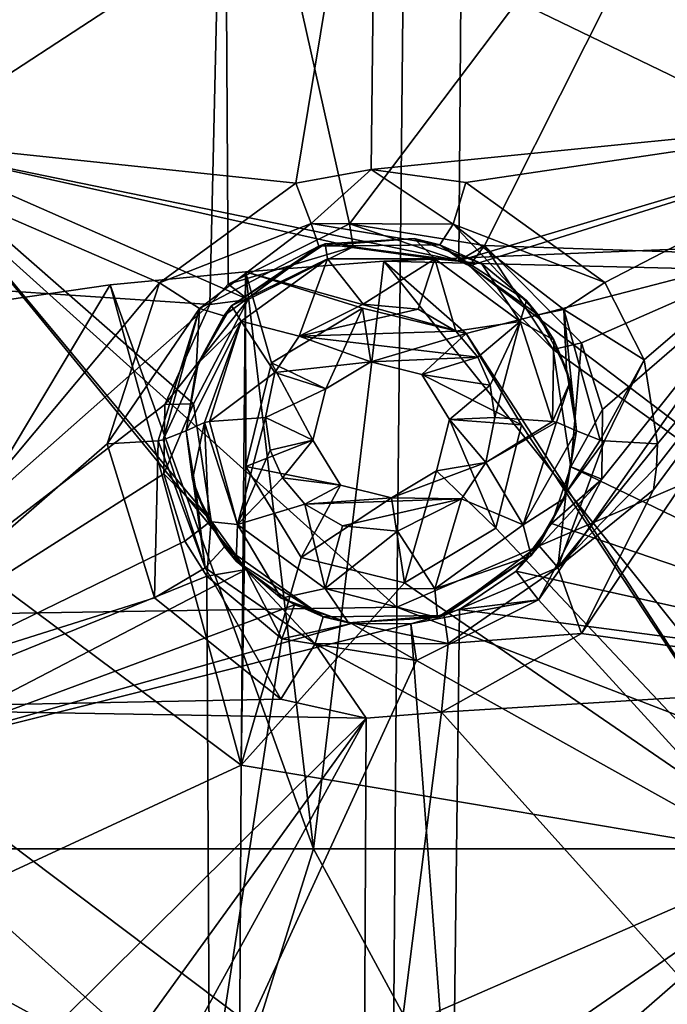
# Model space of a CAD drawing. Units: millimetres. Extents: x -65 to 65, y -194 to 65.
# Drawn here: x -10 to -4, y 37 to 46 of the extents above; entities that cross this region are included whole.
import ezdxf

# ---------------------------------------------------------------- set-up
doc = ezdxf.new("R2010")
doc.units = ezdxf.units.MM
doc.header["$LTSCALE"] = 33.374815
for name, color, linetype in [('1020', 7, 'CONTINUOUS'), ('1021', 7, 'CONTINUOUS'), ('1150', 7, 'CONTINUOUS'), ('1217', 7, 'CONTINUOUS'), ('1242', 7, 'CONTINUOUS'), ('1292', 7, 'CONTINUOUS'), ('18', 7, 'CONTINUOUS'), ('323', 7, 'CONTINUOUS'), ('324', 7, 'CONTINUOUS'), ('378', 7, 'CONTINUOUS'), ('380', 7, 'CONTINUOUS'), ('504', 7, 'CONTINUOUS'), ('505', 7, 'CONTINUOUS'), ('916', 7, 'CONTINUOUS'), ('917', 7, 'CONTINUOUS'), ('94', 7, 'CONTINUOUS'), ('948', 7, 'CONTINUOUS')]:
    doc.layers.add(name, color=color, linetype=linetype)

msp = doc.modelspace()

# ---------------------------------------------------------------- linework, layer by layer
at = {"layer": '1020', "linetype": 'Continuous'}
for points in [[(-6.9386, 43.7591, 9.5056), (-7.7521, 43.2215, 9.5524), (-6.9166, 43.6312, 9.9107), (-6.9386, 43.7591, 9.5056)], [(-6.1661, 43.8069, 9.5064), (-6.9386, 43.7591, 9.5056), (-5.9867, 43.6287, 9.9224), (-6.1661, 43.8069, 9.5064)], [(-5.9867, 43.6287, 9.9224), (-6.9386, 43.7591, 9.5056), (-6.9166, 43.6312, 9.9107), (-5.9867, 43.6287, 9.9224)], [(-5.5806, 43.5906, 9.5318), (-6.1661, 43.8069, 9.5064), (-5.9867, 43.6287, 9.9224), (-5.5806, 43.5906, 9.5318)], [(-6.9166, 43.6312, 9.9107), (-7.7521, 43.2215, 9.5524), (-7.6665, 43.0874, 9.9926), (-6.9166, 43.6312, 9.9107)], [(-7.1635, 42.9567, 10.2322), (-6.9166, 43.6312, 9.9107), (-7.6665, 43.0874, 9.9926), (-7.1635, 42.9567, 10.2322)], [(-7.1635, 42.9567, 10.2322), (-6.6076, 43.2372, 10.1921), (-6.9166, 43.6312, 9.9107), (-7.1635, 42.9567, 10.2322)], [(-6.6076, 43.2372, 10.1921), (-5.9867, 43.6287, 9.9224), (-6.9166, 43.6312, 9.9107), (-6.6076, 43.2372, 10.1921)], [(-6.6076, 43.2372, 10.1921), (-6.1296, 43.1923, 10.2054), (-5.9867, 43.6287, 9.9224), (-6.6076, 43.2372, 10.1921)], [(-6.1296, 43.1923, 10.2054), (-5.8032, 43.0021, 10.2412), (-5.9867, 43.6287, 9.9224), (-6.1296, 43.1923, 10.2054)], [(-5.2435, 43.0847, 10.0227), (-5.5806, 43.5906, 9.5318), (-5.9867, 43.6287, 9.9224), (-5.2435, 43.0847, 10.0227)], [(-5.8032, 43.0021, 10.2412), (-5.2435, 43.0847, 10.0227), (-5.9867, 43.6287, 9.9224), (-5.8032, 43.0021, 10.2412)], [(-5.1904, 43.2692, 9.5661), (-5.5806, 43.5906, 9.5318), (-5.2435, 43.0847, 10.0227), (-5.1904, 43.2692, 9.5661)], [(-7.7521, 43.2215, 9.5524), (-8.0399, 42.7243, 9.5987), (-7.6665, 43.0874, 9.9926), (-7.7521, 43.2215, 9.5524)], [(-4.9514, 42.9263, 9.6014), (-5.1904, 43.2692, 9.5661), (-5.2435, 43.0847, 10.0227), (-4.9514, 42.9263, 9.6014)], [(-8.0399, 42.7243, 9.5987), (-8.1451, 42.1364, 9.655), (-7.6665, 43.0874, 9.9926), (-8.0399, 42.7243, 9.5987)], [(-7.6665, 43.0874, 9.9926), (-8.1451, 42.1364, 9.655), (-7.9848, 42.209, 10.0949), (-7.6665, 43.0874, 9.9926)], [(-7.9438, 42.2163, 10.1397), (-7.6665, 43.0874, 9.9926), (-7.9848, 42.209, 10.0949), (-7.9438, 42.2163, 10.1397)], [(-7.3758, 42.642, 10.2818), (-7.6665, 43.0874, 9.9926), (-7.9438, 42.2163, 10.1397), (-7.3758, 42.642, 10.2818)], [(-7.3758, 42.642, 10.2818), (-7.1635, 42.9567, 10.2322), (-7.6665, 43.0874, 9.9926), (-7.3758, 42.642, 10.2818)], [(-5.8032, 43.0021, 10.2412), (-5.6107, 42.7743, 10.2816), (-5.2435, 43.0847, 10.0227), (-5.8032, 43.0021, 10.2412)], [(-5.6107, 42.7743, 10.2816), (-5.5034, 42.5333, 10.323), (-5.2435, 43.0847, 10.0227), (-5.6107, 42.7743, 10.2816)], [(-5.5034, 42.5333, 10.323), (-5.4627, 42.2507, 10.3704), (-5.2435, 43.0847, 10.0227), (-5.5034, 42.5333, 10.323)], [(-5.4627, 42.2507, 10.3704), (-4.9634, 42.2176, 10.1704), (-5.2435, 43.0847, 10.0227), (-5.4627, 42.2507, 10.3704)], [(-4.9634, 42.2176, 10.1704), (-4.9514, 42.9263, 9.6014), (-5.2435, 43.0847, 10.0227), (-4.9634, 42.2176, 10.1704)], [(-4.8102, 42.5615, 9.638), (-4.9514, 42.9263, 9.6014), (-4.9634, 42.2176, 10.1704), (-4.8102, 42.5615, 9.638)], [(-7.4558, 42.2503, 10.3456), (-7.3758, 42.642, 10.2818), (-7.9438, 42.2163, 10.1397), (-7.4558, 42.2503, 10.3456)], [(-4.9276, 42.2113, 10.1327), (-4.8102, 42.5615, 9.638), (-4.9634, 42.2176, 10.1704), (-4.9276, 42.2113, 10.1327)], [(-4.7561, 42.1364, 9.6798), (-4.8102, 42.5615, 9.638), (-4.9276, 42.2113, 10.1327), (-4.7561, 42.1364, 9.6798)]]:
    msp.add_3dface(points, dxfattribs=at)
at = {"layer": '1021', "linetype": 'Continuous'}
for points in [[(-8.1451, 42.1364, 9.655), (-8.0909, 41.7113, 9.6965), (-7.9848, 42.209, 10.0949), (-8.1451, 42.1364, 9.655)], [(-8.0909, 41.7113, 9.6965), (-7.9497, 41.3464, 9.7327), (-7.9848, 42.209, 10.0949), (-8.0909, 41.7113, 9.6965)], [(-7.9438, 42.2163, 10.1397), (-7.9848, 42.209, 10.0949), (-7.6981, 41.3214, 10.2441), (-7.9438, 42.2163, 10.1397)], [(-7.9848, 42.209, 10.0949), (-7.9497, 41.3464, 9.7327), (-7.6981, 41.3214, 10.2441), (-7.9848, 42.209, 10.0949)], [(-7.4558, 42.2503, 10.3456), (-7.9438, 42.2163, 10.1397), (-7.6981, 41.3214, 10.2441), (-7.4558, 42.2503, 10.3456)], [(-7.4151, 41.9677, 10.3927), (-7.4558, 42.2503, 10.3456), (-7.6981, 41.3214, 10.2441), (-7.4151, 41.9677, 10.3927)], [(-5.4627, 42.2507, 10.3704), (-5.5426, 41.859, 10.434), (-4.9634, 42.2176, 10.1704), (-5.4627, 42.2507, 10.3704)], [(-5.5426, 41.859, 10.434), (-4.9276, 42.2113, 10.1327), (-4.9634, 42.2176, 10.1704), (-5.5426, 41.859, 10.434)], [(-4.9276, 42.2113, 10.1327), (-5.5426, 41.859, 10.434), (-5.2176, 41.3189, 10.2759), (-4.9276, 42.2113, 10.1327)], [(-4.7561, 42.1364, 9.6798), (-4.9276, 42.2113, 10.1327), (-5.2176, 41.3189, 10.2759), (-4.7561, 42.1364, 9.6798)], [(-4.8613, 41.5486, 9.736), (-4.7561, 42.1364, 9.6798), (-5.2176, 41.3189, 10.2759), (-4.8613, 41.5486, 9.736)], [(-7.3078, 41.7267, 10.4336), (-7.4151, 41.9677, 10.3927), (-7.6981, 41.3214, 10.2441), (-7.3078, 41.7267, 10.4336)], [(-5.5426, 41.859, 10.434), (-5.7549, 41.5443, 10.483), (-5.2176, 41.3189, 10.2759), (-5.5426, 41.859, 10.434)], [(-7.1152, 41.4989, 10.4733), (-7.3078, 41.7267, 10.4336), (-7.6981, 41.3214, 10.2441), (-7.1152, 41.4989, 10.4733)], [(-5.7549, 41.5443, 10.483), (-6.3107, 41.2638, 10.5219), (-5.9853, 40.762, 10.3571), (-5.7549, 41.5443, 10.483)], [(-5.7549, 41.5443, 10.483), (-5.9853, 40.762, 10.3571), (-5.2176, 41.3189, 10.2759), (-5.7549, 41.5443, 10.483)], [(-5.149, 41.0514, 9.7818), (-4.8613, 41.5486, 9.736), (-5.2176, 41.3189, 10.2759), (-5.149, 41.0514, 9.7818)], [(-7.1152, 41.4989, 10.4733), (-7.6981, 41.3214, 10.2441), (-6.9372, 40.7646, 10.3446), (-7.1152, 41.4989, 10.4733)], [(-6.7887, 41.3088, 10.5085), (-7.1152, 41.4989, 10.4733), (-6.9372, 40.7646, 10.3446), (-6.7887, 41.3088, 10.5085)], [(-7.9497, 41.3464, 9.7327), (-7.7107, 41.0035, 9.7675), (-7.6981, 41.3214, 10.2441), (-7.9497, 41.3464, 9.7327)], [(-7.7107, 41.0035, 9.7675), (-7.3205, 40.6822, 9.8012), (-7.6981, 41.3214, 10.2441), (-7.7107, 41.0035, 9.7675)], [(-7.6981, 41.3214, 10.2441), (-7.3205, 40.6822, 9.8012), (-6.9372, 40.7646, 10.3446), (-7.6981, 41.3214, 10.2441)], [(-6.3107, 41.2638, 10.5219), (-6.7887, 41.3088, 10.5085), (-6.9372, 40.7646, 10.3446), (-6.3107, 41.2638, 10.5219)], [(-6.3107, 41.2638, 10.5219), (-6.9372, 40.7646, 10.3446), (-5.9853, 40.762, 10.3571), (-6.3107, 41.2638, 10.5219)], [(-5.9853, 40.762, 10.3571), (-5.149, 41.0514, 9.7818), (-5.2176, 41.3189, 10.2759), (-5.9853, 40.762, 10.3571)], [(-5.9626, 40.5137, 9.8274), (-5.149, 41.0514, 9.7818), (-5.9853, 40.762, 10.3571), (-5.9626, 40.5137, 9.8274)], [(-7.3205, 40.6822, 9.8012), (-6.7351, 40.4659, 9.8263), (-6.9372, 40.7646, 10.3446), (-7.3205, 40.6822, 9.8012)], [(-6.7351, 40.4659, 9.8263), (-5.9626, 40.5137, 9.8274), (-6.9372, 40.7646, 10.3446), (-6.7351, 40.4659, 9.8263)], [(-6.9372, 40.7646, 10.3446), (-5.9626, 40.5137, 9.8274), (-5.9853, 40.762, 10.3571), (-6.9372, 40.7646, 10.3446)]]:
    msp.add_3dface(points, dxfattribs=at)
at = {"layer": '1150', "linetype": 'Continuous'}
for points in [[(-6.5397, 44.4056, 8.0362), (-7.1919, 44.2874, 8.0488), (-7.0599, 43.9373, 8.2415), (-6.5397, 44.4056, 8.0362)], [(-5.8259, 43.9322, 8.2601), (-6.5397, 44.4056, 8.0362), (-7.0599, 43.9373, 8.2415), (-5.8259, 43.9322, 8.2601)], [(-5.7157, 44.2946, 8.065), (-6.5397, 44.4056, 8.0362), (-5.8259, 43.9322, 8.2601), (-5.7157, 44.2946, 8.065)], [(-7.1919, 44.2874, 8.0488), (-8.3778, 43.4213, 8.1818), (-7.0599, 43.9373, 8.2415), (-7.1919, 44.2874, 8.0488)], [(-4.5097, 43.4255, 8.2284), (-5.7157, 44.2946, 8.065), (-5.8259, 43.9322, 8.2601), (-4.5097, 43.4255, 8.2284)], [(-7.0599, 43.9373, 8.2415), (-8.3778, 43.4213, 8.1818), (-8.0295, 43.1971, 8.3795), (-7.0599, 43.9373, 8.2415)], [(-6.9937, 43.7415, 8.7386), (-7.0599, 43.9373, 8.2415), (-8.0295, 43.1971, 8.3795), (-6.9937, 43.7415, 8.7386)], [(-6.9937, 43.7415, 8.7386), (-5.9431, 43.7531, 8.7534), (-7.0599, 43.9373, 8.2415), (-6.9937, 43.7415, 8.7386)], [(-5.9431, 43.7531, 8.7534), (-5.8259, 43.9322, 8.2601), (-7.0599, 43.9373, 8.2415), (-5.9431, 43.7531, 8.7534)], [(-5.9431, 43.7531, 8.7534), (-5.0876, 43.1432, 8.9155), (-5.8259, 43.9322, 8.2601), (-5.9431, 43.7531, 8.7534)], [(-4.8661, 43.1893, 8.4284), (-4.5097, 43.4255, 8.2284), (-5.8259, 43.9322, 8.2601), (-4.8661, 43.1893, 8.4284)], [(-5.0876, 43.1432, 8.9155), (-4.8661, 43.1893, 8.4284), (-5.8259, 43.9322, 8.2601), (-5.0876, 43.1432, 8.9155)], [(-7.8192, 43.1355, 8.8702), (-6.9937, 43.7415, 8.7386), (-8.0295, 43.1971, 8.3795), (-7.8192, 43.1355, 8.8702)], [(-8.3778, 43.4213, 8.1818), (-8.8312, 42.0222, 8.4098), (-8.0295, 43.1971, 8.3795), (-8.3778, 43.4213, 8.1818)], [(-4.1667, 42.7519, 8.3467), (-4.5097, 43.4255, 8.2284), (-4.8661, 43.1893, 8.4284), (-4.1667, 42.7519, 8.3467)], [(-8.0295, 43.1971, 8.3795), (-8.8312, 42.0222, 8.4098), (-8.3896, 42.0497, 8.5759), (-8.0295, 43.1971, 8.3795)], [(-8.3452, 42.0564, 8.6168), (-8.0295, 43.1971, 8.3795), (-8.3896, 42.0497, 8.5759), (-8.3452, 42.0564, 8.6168)], [(-8.058, 42.6728, 8.9758), (-8.0295, 43.1971, 8.3795), (-8.3452, 42.0564, 8.6168), (-8.058, 42.6728, 8.9758)], [(-8.058, 42.6728, 8.9758), (-7.8192, 43.1355, 8.8702), (-8.0295, 43.1971, 8.3795), (-8.058, 42.6728, 8.9758)], [(-5.0876, 43.1432, 8.9155), (-4.8418, 42.6685, 9.0335), (-4.8661, 43.1893, 8.4284), (-5.0876, 43.1432, 8.9155)], [(-4.5495, 42.0548, 8.6713), (-4.1667, 42.7519, 8.3467), (-4.8661, 43.1893, 8.4284), (-4.5495, 42.0548, 8.6713)], [(-4.8418, 42.6685, 9.0335), (-4.7561, 42.1364, 9.1611), (-4.8661, 43.1893, 8.4284), (-4.8418, 42.6685, 9.0335)], [(-4.7561, 42.1364, 9.1611), (-4.5495, 42.0548, 8.6713), (-4.8661, 43.1893, 8.4284), (-4.7561, 42.1364, 9.1611)], [(-4.5116, 42.049, 8.6368), (-4.1667, 42.7519, 8.3467), (-4.5495, 42.0548, 8.6713), (-4.5116, 42.049, 8.6368)], [(-4.0518, 42.0213, 8.4706), (-4.1667, 42.7519, 8.3467), (-4.5116, 42.049, 8.6368), (-4.0518, 42.0213, 8.4706)], [(-8.1451, 42.1364, 9.1003), (-8.058, 42.6728, 8.9758), (-8.3452, 42.0564, 8.6168), (-8.1451, 42.1364, 9.1003)]]:
    msp.add_3dface(points, dxfattribs=at)
at = {"layer": '1217', "linetype": 'Continuous'}
for points in [[(-8.1451, 42.1364, 9.1003), (-8.3452, 42.0564, 8.6168), (-7.9809, 40.9434, 8.8094), (-8.1451, 42.1364, 9.1003)], [(-8.0591, 41.6036, 9.2259), (-8.1451, 42.1364, 9.1003), (-7.9809, 40.9434, 8.8094), (-8.0591, 41.6036, 9.2259)], [(-4.7561, 42.1364, 9.1611), (-4.8431, 41.6003, 9.2851), (-4.5495, 42.0548, 8.6713), (-4.7561, 42.1364, 9.1611)], [(-8.8312, 42.0222, 8.4098), (-8.4203, 40.6844, 8.6347), (-8.3896, 42.0497, 8.5759), (-8.8312, 42.0222, 8.4098)], [(-8.3896, 42.0497, 8.5759), (-8.4203, 40.6844, 8.6347), (-7.9809, 40.9434, 8.8094), (-8.3896, 42.0497, 8.5759)], [(-8.3452, 42.0564, 8.6168), (-8.3896, 42.0497, 8.5759), (-7.9809, 40.9434, 8.8094), (-8.3452, 42.0564, 8.6168)], [(-4.0518, 42.0213, 8.4706), (-4.5116, 42.049, 8.6368), (-4.9167, 40.9485, 8.859), (-4.0518, 42.0213, 8.4706)], [(-4.5116, 42.049, 8.6368), (-4.8431, 41.6003, 9.2851), (-4.9167, 40.9485, 8.859), (-4.5116, 42.049, 8.6368)], [(-4.06, 41.8229, 8.5035), (-4.0518, 42.0213, 8.4706), (-4.9167, 40.9485, 8.859), (-4.06, 41.8229, 8.5035)], [(-4.8431, 41.6003, 9.2851), (-4.5116, 42.049, 8.6368), (-4.5495, 42.0548, 8.6713), (-4.8431, 41.6003, 9.2851)], [(-4.0851, 41.624, 8.5362), (-4.06, 41.8229, 8.5035), (-4.9167, 40.9485, 8.859), (-4.0851, 41.624, 8.5362)], [(-7.8125, 41.1282, 9.3401), (-8.0591, 41.6036, 9.2259), (-7.9809, 40.9434, 8.8094), (-7.8125, 41.1282, 9.3401)], [(-4.8431, 41.6003, 9.2851), (-5.0812, 41.1383, 9.3878), (-4.9167, 40.9485, 8.859), (-4.8431, 41.6003, 9.2851)], [(-4.7118, 40.3753, 8.7332), (-4.0851, 41.624, 8.5362), (-4.9167, 40.9485, 8.859), (-4.7118, 40.3753, 8.7332)], [(-7.8125, 41.1282, 9.3401), (-7.9809, 40.9434, 8.8094), (-7.0242, 40.2839, 8.963), (-7.8125, 41.1282, 9.3401)], [(-6.956, 40.519, 9.4956), (-7.8125, 41.1282, 9.3401), (-7.0242, 40.2839, 8.963), (-6.956, 40.519, 9.4956)], [(-5.0812, 41.1383, 9.3878), (-5.9056, 40.5319, 9.512), (-4.9167, 40.9485, 8.859), (-5.0812, 41.1383, 9.3878)], [(-8.4203, 40.6844, 8.6347), (-7.3225, 39.8036, 8.7921), (-7.9809, 40.9434, 8.8094), (-8.4203, 40.6844, 8.6347)], [(-7.9809, 40.9434, 8.8094), (-7.3225, 39.8036, 8.7921), (-7.0242, 40.2839, 8.963), (-7.9809, 40.9434, 8.8094)], [(-5.9056, 40.5319, 9.512), (-5.8681, 40.2869, 8.982), (-4.9167, 40.9485, 8.859), (-5.9056, 40.5319, 9.512)], [(-5.8681, 40.2869, 8.982), (-4.7118, 40.3753, 8.7332), (-4.9167, 40.9485, 8.859), (-5.8681, 40.2869, 8.982)], [(-6.956, 40.519, 9.4956), (-7.0242, 40.2839, 8.963), (-5.8681, 40.2869, 8.982), (-6.956, 40.519, 9.4956)], [(-5.9056, 40.5319, 9.512), (-6.956, 40.519, 9.4956), (-5.8681, 40.2869, 8.982), (-5.9056, 40.5319, 9.512)], [(-5.9286, 39.691, 8.8284), (-4.7118, 40.3753, 8.7332), (-5.8681, 40.2869, 8.982), (-5.9286, 39.691, 8.8284)], [(-7.3225, 39.8036, 8.7921), (-6.5817, 39.6395, 8.8283), (-7.0242, 40.2839, 8.963), (-7.3225, 39.8036, 8.7921)], [(-7.0242, 40.2839, 8.963), (-5.9286, 39.691, 8.8284), (-5.8681, 40.2869, 8.982), (-7.0242, 40.2839, 8.963)], [(-6.5817, 39.6395, 8.8283), (-5.9286, 39.691, 8.8284), (-7.0242, 40.2839, 8.963), (-6.5817, 39.6395, 8.8283)]]:
    msp.add_3dface(points, dxfattribs=at)
at = {"layer": '1242', "linetype": 'Continuous'}
for points in [[(-2.692, 43.762, 3.1), (-5.7136, 42.9824, 3.2195), (-6.4274, 43.6097, 3.1), (-2.692, 43.762, 3.1)], [(-2.7372, 38.4009, 3.9912), (-5.7136, 42.9824, 3.2195), (-2.692, 43.762, 3.1), (-2.7372, 38.4009, 3.9912)], [(-5.7136, 42.9824, 3.2195), (-7.6304, 43.518, 3.1), (-6.4274, 43.6097, 3.1), (-5.7136, 42.9824, 3.2195)], [(-7.6304, 43.518, 3.1), (-7.6665, 39.2295, 3.815), (-8.806, 43.4034, 3.1), (-7.6304, 43.518, 3.1)], [(-7.6273, 41.8267, 3.3941), (-7.6665, 39.2295, 3.815), (-7.6304, 43.518, 3.1), (-7.6273, 41.8267, 3.3941)], [(-6.6136, 43.201, 3.1707), (-7.4033, 42.7251, 3.2434), (-7.6304, 43.518, 3.1), (-6.6136, 43.201, 3.1707)], [(-5.7136, 42.9824, 3.2195), (-6.6136, 43.201, 3.1707), (-7.6304, 43.518, 3.1), (-5.7136, 42.9824, 3.2195)], [(-7.4033, 42.7251, 3.2434), (-7.6273, 41.8267, 3.3941), (-7.6304, 43.518, 3.1), (-7.4033, 42.7251, 3.2434)], [(-7.6665, 39.2295, 3.815), (-12.5385, 42.8627, 3.1), (-8.806, 43.4034, 3.1), (-7.6665, 39.2295, 3.815)], [(-5.2315, 42.1885, 3.3622), (-5.7136, 42.9824, 3.2195), (-2.7372, 38.4009, 3.9912), (-5.2315, 42.1885, 3.3622)], [(-12.6083, 36.9398, 4.0234), (-12.5385, 42.8627, 3.1), (-7.6665, 39.2295, 3.815), (-12.6083, 36.9398, 4.0234)], [(-5.4561, 41.2892, 3.5124), (-5.2315, 42.1885, 3.3622), (-2.7372, 38.4009, 3.9912), (-5.4561, 41.2892, 3.5124)], [(-7.6273, 41.8267, 3.3941), (-7.146, 41.0332, 3.5342), (-7.6665, 39.2295, 3.815), (-7.6273, 41.8267, 3.3941)], [(-6.2481, 40.8135, 3.5825), (-5.4561, 41.2892, 3.5124), (-2.7372, 38.4009, 3.9912), (-6.2481, 40.8135, 3.5825)], [(-7.146, 41.0332, 3.5342), (-6.2481, 40.8135, 3.5825), (-7.6665, 39.2295, 3.815), (-7.146, 41.0332, 3.5342)], [(-7.6665, 39.2295, 3.815), (-6.2481, 40.8135, 3.5825), (-2.7372, 38.4009, 3.9912), (-7.6665, 39.2295, 3.815)], [(-7.6919, 34.9809, 4.4297), (-12.6083, 36.9398, 4.0234), (-7.6665, 39.2295, 3.815), (-7.6919, 34.9809, 4.4297)], [(-7.6919, 34.9809, 4.4297), (-7.6665, 39.2295, 3.815), (-2.7372, 38.4009, 3.9912), (-7.6919, 34.9809, 4.4297)], [(-2.749, 33.0958, 4.7282), (-7.6919, 34.9809, 4.4297), (-2.7372, 38.4009, 3.9912), (-2.749, 33.0958, 4.7282)]]:
    msp.add_3dface(points, dxfattribs=at)
at = {"layer": '1292', "linetype": 'Continuous'}
for points in [[(-2.692, 43.762, 3.1), (-6.4274, 43.6097, 3.1), (-2.1437, 43.5064, 3.1), (-2.692, 43.762, 3.1)], [(-6.4274, 43.6097, 3.1), (-7.6304, 43.518, 3.1), (-7.0405, 38.5014, 3.1), (-6.4274, 43.6097, 3.1)], [(-2.3466, 38.5014, 3.1), (-6.4274, 43.6097, 3.1), (-7.0405, 38.5014, 3.1), (-2.3466, 38.5014, 3.1)], [(-2.1437, 43.5064, 3.1), (-6.4274, 43.6097, 3.1), (-2.3466, 38.5014, 3.1), (-2.1437, 43.5064, 3.1)], [(-7.6304, 43.518, 3.1), (-8.806, 43.4034, 3.1), (-7.0405, 38.5014, 3.1), (-7.6304, 43.518, 3.1)], [(-8.806, 43.4034, 3.1), (-12.5385, 42.8627, 3.1), (-11.7345, 38.5014, 3.1), (-8.806, 43.4034, 3.1)], [(-7.0405, 38.5014, 3.1), (-8.806, 43.4034, 3.1), (-11.7345, 38.5014, 3.1), (-7.0405, 38.5014, 3.1)], [(-11.7345, 38.5014, 3.1), (-12.8672, 33.6012, 3.1), (-8.6066, 33.4964, 3.1), (-11.7345, 38.5014, 3.1)], [(-7.0405, 38.5014, 3.1), (-11.7345, 38.5014, 3.1), (-8.6066, 33.4964, 3.1), (-7.0405, 38.5014, 3.1)], [(-4.3252, 33.4964, 3.1), (-7.0405, 38.5014, 3.1), (-8.6066, 33.4964, 3.1), (-4.3252, 33.4964, 3.1)], [(-2.3466, 38.5014, 3.1), (-7.0405, 38.5014, 3.1), (-4.3252, 33.4964, 3.1), (-2.3466, 38.5014, 3.1)], [(-0.0438, 33.4964, 3.1), (-2.3466, 38.5014, 3.1), (-4.3252, 33.4964, 3.1), (-0.0438, 33.4964, 3.1)]]:
    msp.add_3dface(points, dxfattribs=at)
at = {"layer": '18', "linetype": 'Continuous'}
for points in [[(0, 48.2748, -16.8805), (0, 43.3232, -17.96), (-6.2582, 46.3513, -17.3059), (0, 48.2748, -16.8805)], [(-6.3142, 40.6038, -18.4871), (-12.5794, 46.2434, -17.2618), (-6.2582, 46.3513, -17.3059), (-6.3142, 40.6038, -18.4871)], [(0, 43.3232, -17.96), (-6.3142, 40.6038, -18.4871), (-6.2582, 46.3513, -17.3059), (0, 43.3232, -17.96)], [(-12.6922, 40.5003, -18.4292), (-12.5794, 46.2434, -17.2618), (-6.3142, 40.6038, -18.4871), (-12.6922, 40.5003, -18.4292)], [(0, 43.3232, -17.96), (0, 38.1664, -18.9507), (-6.3142, 40.6038, -18.4871), (0, 43.3232, -17.96)], [(-6.3596, 34.8255, -19.5107), (-12.6922, 40.5003, -18.4292), (-6.3142, 40.6038, -18.4871), (-6.3596, 34.8255, -19.5107)], [(0, 38.1664, -18.9507), (-6.3596, 34.8255, -19.5107), (-6.3142, 40.6038, -18.4871), (0, 38.1664, -18.9507)], [(-12.7826, 34.7276, -19.4405), (-12.6922, 40.5003, -18.4292), (-6.3596, 34.8255, -19.5107), (-12.7826, 34.7276, -19.4405)], [(0, 38.1664, -18.9507), (0, 33.667, -19.7128), (-6.3596, 34.8255, -19.5107), (0, 38.1664, -18.9507)]]:
    msp.add_3dface(points, dxfattribs=at)
at = {"layer": '323', "linetype": 'Continuous'}
for points in [[(-6.6136, 43.201, 3.1707), (-6.9323, 42.4996, 10.312), (-7.4033, 42.7251, 3.2434), (-6.6136, 43.201, 3.1707)], [(-6.5421, 42.7344, 10.2779), (-6.9323, 42.4996, 10.312), (-6.6136, 43.201, 3.1707), (-6.5421, 42.7344, 10.2779)], [(-7.4033, 42.7251, 3.2434), (-7.0436, 42.055, 10.3839), (-7.6273, 41.8267, 3.3941), (-7.4033, 42.7251, 3.2434)], [(-6.9323, 42.4996, 10.312), (-7.0436, 42.055, 10.3839), (-7.4033, 42.7251, 3.2434), (-6.9323, 42.4996, 10.312)], [(-7.0436, 42.055, 10.3839), (-6.8054, 41.6622, 10.4513), (-7.6273, 41.8267, 3.3941), (-7.0436, 42.055, 10.3839)], [(-7.6273, 41.8267, 3.3941), (-6.8054, 41.6622, 10.4513), (-7.146, 41.0332, 3.5342), (-7.6273, 41.8267, 3.3941)], [(-6.8054, 41.6622, 10.4513), (-6.3614, 41.5536, 10.4746), (-7.146, 41.0332, 3.5342), (-6.8054, 41.6622, 10.4513)], [(-7.146, 41.0332, 3.5342), (-6.3614, 41.5536, 10.4746), (-6.2481, 40.8135, 3.5825), (-7.146, 41.0332, 3.5342)]]:
    msp.add_3dface(points, dxfattribs=at)
at = {"layer": '324', "linetype": 'Continuous'}
for points in [[(-6.5421, 42.7344, 10.2779), (-6.6136, 43.201, 3.1707), (-5.7136, 42.9824, 3.2195), (-6.5421, 42.7344, 10.2779)], [(-6.0969, 42.6261, 10.3013), (-6.5421, 42.7344, 10.2779), (-5.7136, 42.9824, 3.2195), (-6.0969, 42.6261, 10.3013)], [(-5.2315, 42.1885, 3.3622), (-6.0969, 42.6261, 10.3013), (-5.7136, 42.9824, 3.2195), (-5.2315, 42.1885, 3.3622)], [(-5.8586, 42.2332, 10.3692), (-6.0969, 42.6261, 10.3013), (-5.2315, 42.1885, 3.3622), (-5.8586, 42.2332, 10.3692)], [(-5.9705, 41.7878, 10.4411), (-5.8586, 42.2332, 10.3692), (-5.4561, 41.2892, 3.5124), (-5.9705, 41.7878, 10.4411)], [(-5.4561, 41.2892, 3.5124), (-5.8586, 42.2332, 10.3692), (-5.2315, 42.1885, 3.3622), (-5.4561, 41.2892, 3.5124)], [(-6.2481, 40.8135, 3.5825), (-6.3614, 41.5536, 10.4746), (-5.9705, 41.7878, 10.4411), (-6.2481, 40.8135, 3.5825)], [(-6.2481, 40.8135, 3.5825), (-5.9705, 41.7878, 10.4411), (-5.4561, 41.2892, 3.5124), (-6.2481, 40.8135, 3.5825)]]:
    msp.add_3dface(points, dxfattribs=at)
at = {"layer": '378', "linetype": 'Continuous'}
for points in [[(-0.9, 45.0692, 6.9312), (-5.7445, 47.8124, 6.3832), (-0.9008, 50.1427, 5.9229), (-0.9, 45.0692, 6.9312)], [(-10.5479, 49.8709, 5.8922), (-5.7445, 47.8124, 6.3832), (-10.6413, 44.6115, 6.9082), (-10.5479, 49.8709, 5.8922)], [(-5.7445, 47.8124, 6.3832), (-5.7754, 43.6135, 7.1695), (-10.6413, 44.6115, 6.9082), (-5.7445, 47.8124, 6.3832)], [(-5.7754, 43.6135, 7.1695), (-5.7445, 47.8124, 6.3832), (-0.9, 45.0692, 6.9312), (-5.7754, 43.6135, 7.1695)], [(-5.6838, 43.5702, 7.178), (-5.7754, 43.6135, 7.1695), (-0.9, 45.0692, 6.9312), (-5.6838, 43.5702, 7.178)], [(-0.9059, 39.9426, 7.8048), (-5.6838, 43.5702, 7.178), (-0.9, 45.0692, 6.9312), (-0.9059, 39.9426, 7.8048)], [(-10.6413, 44.6115, 6.9082), (-7.6227, 40.9304, 7.5968), (-10.7095, 39.324, 7.7793), (-10.6413, 44.6115, 6.9082)], [(-7.9279, 41.3544, 7.5229), (-7.6227, 40.9304, 7.5968), (-10.6413, 44.6115, 6.9082), (-7.9279, 41.3544, 7.5229)], [(-8.0803, 42.3714, 7.3517), (-7.9279, 41.3544, 7.5229), (-10.6413, 44.6115, 6.9082), (-8.0803, 42.3714, 7.3517)], [(-7.6068, 43.2768, 7.2048), (-8.0803, 42.3714, 7.3517), (-10.6413, 44.6115, 6.9082), (-7.6068, 43.2768, 7.2048)], [(-6.695, 43.7331, 7.1379), (-7.6068, 43.2768, 7.2048), (-10.6413, 44.6115, 6.9082), (-6.695, 43.7331, 7.1379)], [(-5.7754, 43.6135, 7.1695), (-6.695, 43.7331, 7.1379), (-10.6413, 44.6115, 6.9082), (-5.7754, 43.6135, 7.1695)], [(-4.9585, 42.8413, 7.3111), (-5.6838, 43.5702, 7.178), (-0.9059, 39.9426, 7.8048), (-4.9585, 42.8413, 7.3111)], [(-4.8047, 41.8229, 7.4845), (-4.9585, 42.8413, 7.3111), (-0.9059, 39.9426, 7.8048), (-4.8047, 41.8229, 7.4845)], [(-4.9707, 41.3305, 7.5644), (-4.8047, 41.8229, 7.4845), (-0.9059, 39.9426, 7.8048), (-4.9707, 41.3305, 7.5644)], [(-5.2801, 40.9147, 7.6293), (-4.9707, 41.3305, 7.5644), (-0.9059, 39.9426, 7.8048), (-5.2801, 40.9147, 7.6293)], [(-7.6227, 40.9304, 7.5968), (-7.2042, 40.6244, 7.6525), (-10.7095, 39.324, 7.7793), (-7.6227, 40.9304, 7.5968)], [(-5.7696, 40.5831, 7.6777), (-5.2801, 40.9147, 7.6293), (-0.9059, 39.9426, 7.8048), (-5.7696, 40.5831, 7.6777)], [(-7.2042, 40.6244, 7.6525), (-6.7101, 40.462, 7.6856), (-10.7095, 39.324, 7.7793), (-7.2042, 40.6244, 7.6525)], [(-5.7696, 40.5831, 7.6777), (-5.831, 35.648, 8.4047), (-6.1939, 40.4594, 7.6926), (-5.7696, 40.5831, 7.6777)], [(-5.831, 35.648, 8.4047), (-5.7696, 40.5831, 7.6777), (-0.9059, 39.9426, 7.8048), (-5.831, 35.648, 8.4047)], [(-6.7101, 40.462, 7.6856), (-6.1939, 40.4594, 7.6926), (-10.7095, 39.324, 7.7793), (-6.7101, 40.462, 7.6856)], [(-6.1939, 40.4594, 7.6926), (-5.831, 35.648, 8.4047), (-10.7095, 39.324, 7.7793), (-6.1939, 40.4594, 7.6926)], [(-0.9137, 34.8033, 8.546), (-5.831, 35.648, 8.4047), (-0.9059, 39.9426, 7.8048), (-0.9137, 34.8033, 8.546)], [(-10.7095, 39.324, 7.7793), (-5.831, 35.648, 8.4047), (-10.4159, 34.0181, 8.5246), (-10.7095, 39.324, 7.7793)]]:
    msp.add_3dface(points, dxfattribs=at)
at = {"layer": '380', "linetype": 'Continuous'}
for points in [[(-7.811, 48.7838, 3.1), (-6.726, 43.9356, 4.054), (-2.9214, 48.9817, 3.1), (-7.811, 48.7838, 3.1)], [(-2.9214, 48.9817, 3.1), (-6.726, 43.9356, 4.054), (-5.554, 43.7471, 4.1009), (-2.9214, 48.9817, 3.1)], [(-2.9826, 43.6586, 4.1335), (-2.9214, 48.9817, 3.1), (-5.554, 43.7471, 4.1009), (-2.9826, 43.6586, 4.1335)], [(-12.7664, 48.2953, 3.1), (-12.7836, 43.5587, 3.987), (-7.811, 48.7838, 3.1), (-12.7664, 48.2953, 3.1)], [(-12.7836, 43.5587, 3.987), (-7.9404, 43.2325, 4.1614), (-7.811, 48.7838, 3.1), (-12.7836, 43.5587, 3.987)], [(-7.9404, 43.2325, 4.1614), (-7.7811, 43.4087, 4.1329), (-7.811, 48.7838, 3.1), (-7.9404, 43.2325, 4.1614)], [(-7.7811, 43.4087, 4.1329), (-6.726, 43.9356, 4.054), (-7.811, 48.7838, 3.1), (-7.7811, 43.4087, 4.1329)], [(-4.7115, 42.9004, 4.258), (-2.9826, 43.6586, 4.1335), (-5.554, 43.7471, 4.1009), (-4.7115, 42.9004, 4.258)], [(-3.0005, 38.3832, 5.0042), (-2.9826, 43.6586, 4.1335), (-5.0855, 40.6662, 4.6321), (-3.0005, 38.3832, 5.0042)], [(-5.0855, 40.6662, 4.6321), (-2.9826, 43.6586, 4.1335), (-4.5343, 41.7158, 4.4627), (-5.0855, 40.6662, 4.6321)], [(-4.5275, 42.3194, 4.36), (-2.9826, 43.6586, 4.1335), (-4.7115, 42.9004, 4.258), (-4.5275, 42.3194, 4.36)], [(-4.5343, 41.7158, 4.4627), (-2.9826, 43.6586, 4.1335), (-4.5275, 42.3194, 4.36), (-4.5343, 41.7158, 4.4627)], [(-12.7836, 43.5587, 3.987), (-12.8448, 38.8931, 4.7415), (-7.9404, 43.2325, 4.1614), (-12.7836, 43.5587, 3.987)], [(-7.9404, 43.2325, 4.1614), (-12.8448, 38.8931, 4.7415), (-8.3311, 42.3652, 4.3049), (-7.9404, 43.2325, 4.1614)], [(-8.3311, 42.3652, 4.3049), (-12.8448, 38.8931, 4.7415), (-8.3399, 41.7625, 4.4067), (-8.3311, 42.3652, 4.3049)], [(-8.3399, 41.7625, 4.4067), (-12.8448, 38.8931, 4.7415), (-8.1554, 41.1757, 4.5077), (-8.3399, 41.7625, 4.4067)], [(-12.8448, 38.8931, 4.7415), (-7.9651, 40.8719, 4.5608), (-8.1554, 41.1757, 4.5077), (-12.8448, 38.8931, 4.7415)], [(-12.8448, 38.8931, 4.7415), (-7.943, 36.2222, 5.2644), (-7.9651, 40.8719, 4.5608), (-12.8448, 38.8931, 4.7415)], [(-7.9651, 40.8719, 4.5608), (-7.943, 36.2222, 5.2644), (-7.3132, 40.3284, 4.6597), (-7.9651, 40.8719, 4.5608)], [(-6.1448, 40.1387, 4.7062), (-3.0005, 38.3832, 5.0042), (-5.0855, 40.6662, 4.6321), (-6.1448, 40.1387, 4.7062)], [(-7.3132, 40.3284, 4.6597), (-7.943, 36.2222, 5.2644), (-6.1448, 40.1387, 4.7062), (-7.3132, 40.3284, 4.6597)], [(-7.943, 36.2222, 5.2644), (-3.0005, 38.3832, 5.0042), (-6.1448, 40.1387, 4.7062), (-7.943, 36.2222, 5.2644)], [(-12.8448, 38.8931, 4.7415), (-12.8898, 34.2059, 5.3906), (-7.943, 36.2222, 5.2644), (-12.8448, 38.8931, 4.7415)], [(-3.0136, 33.0789, 5.737), (-3.0005, 38.3832, 5.0042), (-7.943, 36.2222, 5.2644), (-3.0136, 33.0789, 5.737)]]:
    msp.add_3dface(points, dxfattribs=at)
at = {"layer": '504', "linetype": 'Continuous'}
for points in [[(-6.695, 43.7331, 7.1379), (-6.726, 43.9356, 4.054), (-7.7811, 43.4087, 4.1329), (-6.695, 43.7331, 7.1379)], [(-7.6068, 43.2768, 7.2048), (-6.695, 43.7331, 7.1379), (-7.7811, 43.4087, 4.1329), (-7.6068, 43.2768, 7.2048)], [(-7.6068, 43.2768, 7.2048), (-7.7811, 43.4087, 4.1329), (-7.9404, 43.2325, 4.1614), (-7.6068, 43.2768, 7.2048)], [(-8.0803, 42.3714, 7.3517), (-7.6068, 43.2768, 7.2048), (-8.3311, 42.3652, 4.3049), (-8.0803, 42.3714, 7.3517)], [(-7.6068, 43.2768, 7.2048), (-7.9404, 43.2325, 4.1614), (-8.3311, 42.3652, 4.3049), (-7.6068, 43.2768, 7.2048)], [(-7.9279, 41.3544, 7.5229), (-8.0803, 42.3714, 7.3517), (-8.3399, 41.7625, 4.4067), (-7.9279, 41.3544, 7.5229)], [(-8.0803, 42.3714, 7.3517), (-8.3311, 42.3652, 4.3049), (-8.3399, 41.7625, 4.4067), (-8.0803, 42.3714, 7.3517)], [(-7.9279, 41.3544, 7.5229), (-8.3399, 41.7625, 4.4067), (-8.1554, 41.1757, 4.5077), (-7.9279, 41.3544, 7.5229)], [(-7.9651, 40.8719, 4.5608), (-7.9279, 41.3544, 7.5229), (-8.1554, 41.1757, 4.5077), (-7.9651, 40.8719, 4.5608)], [(-7.6227, 40.9304, 7.5968), (-7.9279, 41.3544, 7.5229), (-7.9651, 40.8719, 4.5608), (-7.6227, 40.9304, 7.5968)], [(-7.6227, 40.9304, 7.5968), (-7.9651, 40.8719, 4.5608), (-7.3132, 40.3284, 4.6597), (-7.6227, 40.9304, 7.5968)], [(-7.2042, 40.6244, 7.6525), (-7.6227, 40.9304, 7.5968), (-7.3132, 40.3284, 4.6597), (-7.2042, 40.6244, 7.6525)], [(-6.7101, 40.462, 7.6856), (-7.2042, 40.6244, 7.6525), (-7.3132, 40.3284, 4.6597), (-6.7101, 40.462, 7.6856)], [(-6.7101, 40.462, 7.6856), (-7.3132, 40.3284, 4.6597), (-6.1448, 40.1387, 4.7062), (-6.7101, 40.462, 7.6856)], [(-6.1939, 40.4594, 7.6926), (-6.7101, 40.462, 7.6856), (-6.1448, 40.1387, 4.7062), (-6.1939, 40.4594, 7.6926)]]:
    msp.add_3dface(points, dxfattribs=at)
at = {"layer": '505', "linetype": 'Continuous'}
for points in [[(-6.695, 43.7331, 7.1379), (-5.7754, 43.6135, 7.1695), (-6.726, 43.9356, 4.054), (-6.695, 43.7331, 7.1379)], [(-6.726, 43.9356, 4.054), (-5.7754, 43.6135, 7.1695), (-5.554, 43.7471, 4.1009), (-6.726, 43.9356, 4.054)], [(-5.7754, 43.6135, 7.1695), (-5.6838, 43.5702, 7.178), (-5.554, 43.7471, 4.1009), (-5.7754, 43.6135, 7.1695)], [(-5.6838, 43.5702, 7.178), (-4.9585, 42.8413, 7.3111), (-5.554, 43.7471, 4.1009), (-5.6838, 43.5702, 7.178)], [(-4.9585, 42.8413, 7.3111), (-4.7115, 42.9004, 4.258), (-5.554, 43.7471, 4.1009), (-4.9585, 42.8413, 7.3111)], [(-4.9585, 42.8413, 7.3111), (-4.8047, 41.8229, 7.4845), (-4.7115, 42.9004, 4.258), (-4.9585, 42.8413, 7.3111)], [(-4.8047, 41.8229, 7.4845), (-4.5275, 42.3194, 4.36), (-4.7115, 42.9004, 4.258), (-4.8047, 41.8229, 7.4845)], [(-4.8047, 41.8229, 7.4845), (-4.5343, 41.7158, 4.4627), (-4.5275, 42.3194, 4.36), (-4.8047, 41.8229, 7.4845)], [(-4.8047, 41.8229, 7.4845), (-4.9707, 41.3305, 7.5644), (-4.5343, 41.7158, 4.4627), (-4.8047, 41.8229, 7.4845)], [(-4.9707, 41.3305, 7.5644), (-5.2801, 40.9147, 7.6293), (-4.5343, 41.7158, 4.4627), (-4.9707, 41.3305, 7.5644)], [(-5.2801, 40.9147, 7.6293), (-5.0855, 40.6662, 4.6321), (-4.5343, 41.7158, 4.4627), (-5.2801, 40.9147, 7.6293)], [(-5.2801, 40.9147, 7.6293), (-5.7696, 40.5831, 7.6777), (-5.0855, 40.6662, 4.6321), (-5.2801, 40.9147, 7.6293)], [(-5.7696, 40.5831, 7.6777), (-6.1939, 40.4594, 7.6926), (-5.0855, 40.6662, 4.6321), (-5.7696, 40.5831, 7.6777)], [(-6.1939, 40.4594, 7.6926), (-6.1448, 40.1387, 4.7062), (-5.0855, 40.6662, 4.6321), (-6.1939, 40.4594, 7.6926)]]:
    msp.add_3dface(points, dxfattribs=at)
at = {"layer": '916', "linetype": 'Continuous'}
for points in [[(-8.1451, 42.1364, 9.655), (-8.1451, 42.1364, 9.1003), (-8.0591, 41.6036, 9.2259), (-8.1451, 42.1364, 9.655)], [(-8.0909, 41.7113, 9.6965), (-8.1451, 42.1364, 9.655), (-8.0591, 41.6036, 9.2259), (-8.0909, 41.7113, 9.6965)], [(-4.7561, 42.1364, 9.6798), (-4.8613, 41.5486, 9.736), (-4.7561, 42.1364, 9.1611), (-4.7561, 42.1364, 9.6798)], [(-4.7561, 42.1364, 9.1611), (-4.8613, 41.5486, 9.736), (-4.8431, 41.6003, 9.2851), (-4.7561, 42.1364, 9.1611)], [(-7.9497, 41.3464, 9.7327), (-8.0909, 41.7113, 9.6965), (-8.0591, 41.6036, 9.2259), (-7.9497, 41.3464, 9.7327)], [(-7.8125, 41.1282, 9.3401), (-7.9497, 41.3464, 9.7327), (-8.0591, 41.6036, 9.2259), (-7.8125, 41.1282, 9.3401)], [(-4.8431, 41.6003, 9.2851), (-4.8613, 41.5486, 9.736), (-5.0812, 41.1383, 9.3878), (-4.8431, 41.6003, 9.2851)], [(-4.8613, 41.5486, 9.736), (-5.149, 41.0514, 9.7818), (-5.0812, 41.1383, 9.3878), (-4.8613, 41.5486, 9.736)], [(-7.7107, 41.0035, 9.7675), (-7.9497, 41.3464, 9.7327), (-7.8125, 41.1282, 9.3401), (-7.7107, 41.0035, 9.7675)], [(-6.956, 40.519, 9.4956), (-7.7107, 41.0035, 9.7675), (-7.8125, 41.1282, 9.3401), (-6.956, 40.519, 9.4956)], [(-5.0812, 41.1383, 9.3878), (-5.149, 41.0514, 9.7818), (-5.9056, 40.5319, 9.512), (-5.0812, 41.1383, 9.3878)], [(-7.3205, 40.6822, 9.8012), (-7.7107, 41.0035, 9.7675), (-6.956, 40.519, 9.4956), (-7.3205, 40.6822, 9.8012)], [(-5.149, 41.0514, 9.7818), (-5.9626, 40.5137, 9.8274), (-5.9056, 40.5319, 9.512), (-5.149, 41.0514, 9.7818)], [(-6.7351, 40.4659, 9.8263), (-7.3205, 40.6822, 9.8012), (-6.956, 40.519, 9.4956), (-6.7351, 40.4659, 9.8263)], [(-5.9056, 40.5319, 9.512), (-6.7351, 40.4659, 9.8263), (-6.956, 40.519, 9.4956), (-5.9056, 40.5319, 9.512)], [(-5.9626, 40.5137, 9.8274), (-6.7351, 40.4659, 9.8263), (-5.9056, 40.5319, 9.512), (-5.9626, 40.5137, 9.8274)]]:
    msp.add_3dface(points, dxfattribs=at)
at = {"layer": '917', "linetype": 'Continuous'}
for points in [[(-7.8192, 43.1355, 8.8702), (-7.7521, 43.2215, 9.5524), (-6.9937, 43.7415, 8.7386), (-7.8192, 43.1355, 8.8702)], [(-7.7521, 43.2215, 9.5524), (-6.9386, 43.7591, 9.5056), (-6.9937, 43.7415, 8.7386), (-7.7521, 43.2215, 9.5524)], [(-6.9386, 43.7591, 9.5056), (-6.1661, 43.8069, 9.5064), (-6.9937, 43.7415, 8.7386), (-6.9386, 43.7591, 9.5056)], [(-6.9937, 43.7415, 8.7386), (-6.1661, 43.8069, 9.5064), (-5.9431, 43.7531, 8.7534), (-6.9937, 43.7415, 8.7386)], [(-6.1661, 43.8069, 9.5064), (-5.5806, 43.5906, 9.5318), (-5.9431, 43.7531, 8.7534), (-6.1661, 43.8069, 9.5064)], [(-5.5806, 43.5906, 9.5318), (-5.1904, 43.2692, 9.5661), (-5.9431, 43.7531, 8.7534), (-5.5806, 43.5906, 9.5318)], [(-5.9431, 43.7531, 8.7534), (-5.1904, 43.2692, 9.5661), (-5.0876, 43.1432, 8.9155), (-5.9431, 43.7531, 8.7534)], [(-8.0399, 42.7243, 9.5987), (-7.7521, 43.2215, 9.5524), (-7.8192, 43.1355, 8.8702), (-8.0399, 42.7243, 9.5987)], [(-5.1904, 43.2692, 9.5661), (-4.9514, 42.9263, 9.6014), (-5.0876, 43.1432, 8.9155), (-5.1904, 43.2692, 9.5661)], [(-8.058, 42.6728, 8.9758), (-8.0399, 42.7243, 9.5987), (-7.8192, 43.1355, 8.8702), (-8.058, 42.6728, 8.9758)], [(-5.0876, 43.1432, 8.9155), (-4.9514, 42.9263, 9.6014), (-4.8418, 42.6685, 9.0335), (-5.0876, 43.1432, 8.9155)], [(-4.9514, 42.9263, 9.6014), (-4.8102, 42.5615, 9.638), (-4.8418, 42.6685, 9.0335), (-4.9514, 42.9263, 9.6014)], [(-8.1451, 42.1364, 9.1003), (-8.1451, 42.1364, 9.655), (-8.0399, 42.7243, 9.5987), (-8.1451, 42.1364, 9.1003)], [(-8.1451, 42.1364, 9.1003), (-8.0399, 42.7243, 9.5987), (-8.058, 42.6728, 8.9758), (-8.1451, 42.1364, 9.1003)], [(-4.7561, 42.1364, 9.6798), (-4.7561, 42.1364, 9.1611), (-4.8418, 42.6685, 9.0335), (-4.7561, 42.1364, 9.6798)], [(-4.8102, 42.5615, 9.638), (-4.7561, 42.1364, 9.6798), (-4.8418, 42.6685, 9.0335), (-4.8102, 42.5615, 9.638)]]:
    msp.add_3dface(points, dxfattribs=at)
at = {"layer": '94', "linetype": 'Continuous'}
for points in [[(-1.7135, 49.7525, 7.0268), (-6.4923, 48.5355, 7.2508), (-1.6702, 44.8936, 7.9789), (-1.7135, 49.7525, 7.0268)], [(-11.3957, 44.7316, 7.8835), (-6.4923, 48.5355, 7.2508), (-11.2078, 49.6434, 6.9466), (-11.3957, 44.7316, 7.8835)], [(-6.4923, 48.5355, 7.2508), (-11.3957, 44.7316, 7.8835), (-7.1919, 44.2874, 8.0488), (-6.4923, 48.5355, 7.2508)], [(-6.5397, 44.4056, 8.0362), (-6.4923, 48.5355, 7.2508), (-7.1919, 44.2874, 8.0488), (-6.5397, 44.4056, 8.0362)], [(-6.4923, 48.5355, 7.2508), (-6.5397, 44.4056, 8.0362), (-1.6702, 44.8936, 7.9789), (-6.4923, 48.5355, 7.2508)], [(-6.5397, 44.4056, 8.0362), (-5.7157, 44.2946, 8.065), (-1.6702, 44.8936, 7.9789), (-6.5397, 44.4056, 8.0362)], [(-5.7157, 44.2946, 8.065), (-4.5097, 43.4255, 8.2284), (-1.6702, 44.8936, 7.9789), (-5.7157, 44.2946, 8.065)], [(-4.0851, 41.624, 8.5362), (-4.7118, 40.3753, 8.7332), (-1.6702, 44.8936, 7.9789), (-4.0851, 41.624, 8.5362)], [(-1.6702, 44.8936, 7.9789), (-4.7118, 40.3753, 8.7332), (-1.6808, 39.9505, 8.8145), (-1.6702, 44.8936, 7.9789)], [(-4.5097, 43.4255, 8.2284), (-4.1667, 42.7519, 8.3467), (-1.6702, 44.8936, 7.9789), (-4.5097, 43.4255, 8.2284)], [(-4.1667, 42.7519, 8.3467), (-4.0518, 42.0213, 8.4706), (-1.6702, 44.8936, 7.9789), (-4.1667, 42.7519, 8.3467)], [(-4.06, 41.8229, 8.5035), (-4.0851, 41.624, 8.5362), (-1.6702, 44.8936, 7.9789), (-4.06, 41.8229, 8.5035)], [(-4.0518, 42.0213, 8.4706), (-4.06, 41.8229, 8.5035), (-1.6702, 44.8936, 7.9789), (-4.0518, 42.0213, 8.4706)], [(-11.3957, 44.7316, 7.8835), (-11.4684, 39.7233, 8.7083), (-8.3778, 43.4213, 8.1818), (-11.3957, 44.7316, 7.8835)], [(-7.1919, 44.2874, 8.0488), (-11.3957, 44.7316, 7.8835), (-8.3778, 43.4213, 8.1818), (-7.1919, 44.2874, 8.0488)], [(-8.3778, 43.4213, 8.1818), (-11.4684, 39.7233, 8.7083), (-8.8312, 42.0222, 8.4098), (-8.3778, 43.4213, 8.1818)], [(-8.8312, 42.0222, 8.4098), (-11.4684, 39.7233, 8.7083), (-8.4203, 40.6844, 8.6347), (-8.8312, 42.0222, 8.4098)], [(-8.4203, 40.6844, 8.6347), (-11.4684, 39.7233, 8.7083), (-7.3225, 39.8036, 8.7921), (-8.4203, 40.6844, 8.6347)], [(-4.7118, 40.3753, 8.7332), (-5.9286, 39.691, 8.8284), (-1.6808, 39.9505, 8.8145), (-4.7118, 40.3753, 8.7332)], [(-1.6808, 39.9505, 8.8145), (-5.9286, 39.691, 8.8284), (-1.7557, 35.051, 9.5204), (-1.6808, 39.9505, 8.8145)], [(-11.4684, 39.7233, 8.7083), (-6.5817, 39.6395, 8.8283), (-7.3225, 39.8036, 8.7921), (-11.4684, 39.7233, 8.7083)], [(-11.5275, 34.7302, 9.4072), (-6.5817, 39.6395, 8.8283), (-11.4684, 39.7233, 8.7083), (-11.5275, 34.7302, 9.4072)], [(-10.1529, 34.7048, 9.453), (-6.5817, 39.6395, 8.8283), (-11.5275, 34.7302, 9.4072), (-10.1529, 34.7048, 9.453)], [(-9.4773, 34.364, 9.515), (-6.5817, 39.6395, 8.8283), (-10.1529, 34.7048, 9.453), (-9.4773, 34.364, 9.515)], [(-6.6076, 34.3217, 9.5781), (-6.5817, 39.6395, 8.8283), (-9.4773, 34.364, 9.515), (-6.6076, 34.3217, 9.5781)], [(-6.5817, 39.6395, 8.8283), (-6.6076, 34.3217, 9.5781), (-5.9286, 39.691, 8.8284), (-6.5817, 39.6395, 8.8283)], [(-5.9286, 39.691, 8.8284), (-6.6076, 34.3217, 9.5781), (-1.7557, 35.051, 9.5204), (-5.9286, 39.691, 8.8284)]]:
    msp.add_3dface(points, dxfattribs=at)
at = {"layer": '948', "linetype": 'Continuous'}
for points in [[(-6.6076, 43.2372, 10.1921), (-7.1635, 42.9567, 10.2322), (-6.1296, 43.1923, 10.2054), (-6.6076, 43.2372, 10.1921)], [(-6.1296, 43.1923, 10.2054), (-7.1635, 42.9567, 10.2322), (-5.8032, 43.0021, 10.2412), (-6.1296, 43.1923, 10.2054)], [(-7.3758, 42.642, 10.2818), (-6.5421, 42.7344, 10.2779), (-7.1635, 42.9567, 10.2322), (-7.3758, 42.642, 10.2818)], [(-5.8032, 43.0021, 10.2412), (-7.1635, 42.9567, 10.2322), (-5.6107, 42.7743, 10.2816), (-5.8032, 43.0021, 10.2412)], [(-7.1635, 42.9567, 10.2322), (-6.5421, 42.7344, 10.2779), (-5.6107, 42.7743, 10.2816), (-7.1635, 42.9567, 10.2322)], [(-6.9323, 42.4996, 10.312), (-6.5421, 42.7344, 10.2779), (-7.3758, 42.642, 10.2818), (-6.9323, 42.4996, 10.312)], [(-6.5421, 42.7344, 10.2779), (-6.0969, 42.6261, 10.3013), (-5.6107, 42.7743, 10.2816), (-6.5421, 42.7344, 10.2779)], [(-5.6107, 42.7743, 10.2816), (-6.0969, 42.6261, 10.3013), (-5.5034, 42.5333, 10.323), (-5.6107, 42.7743, 10.2816)], [(-7.4558, 42.2503, 10.3456), (-6.9323, 42.4996, 10.312), (-7.3758, 42.642, 10.2818), (-7.4558, 42.2503, 10.3456)], [(-6.0969, 42.6261, 10.3013), (-5.8586, 42.2332, 10.3692), (-5.5034, 42.5333, 10.323), (-6.0969, 42.6261, 10.3013)], [(-5.8586, 42.2332, 10.3692), (-5.4627, 42.2507, 10.3704), (-5.5034, 42.5333, 10.323), (-5.8586, 42.2332, 10.3692)], [(-7.0436, 42.055, 10.3839), (-6.9323, 42.4996, 10.312), (-7.4558, 42.2503, 10.3456), (-7.0436, 42.055, 10.3839)], [(-7.4151, 41.9677, 10.3927), (-7.0436, 42.055, 10.3839), (-7.4558, 42.2503, 10.3456), (-7.4151, 41.9677, 10.3927)], [(-5.8586, 42.2332, 10.3692), (-5.9705, 41.7878, 10.4411), (-5.5426, 41.859, 10.434), (-5.8586, 42.2332, 10.3692)], [(-5.4627, 42.2507, 10.3704), (-5.8586, 42.2332, 10.3692), (-5.5426, 41.859, 10.434), (-5.4627, 42.2507, 10.3704)], [(-7.3078, 41.7267, 10.4336), (-7.0436, 42.055, 10.3839), (-7.4151, 41.9677, 10.3927), (-7.3078, 41.7267, 10.4336)], [(-6.8054, 41.6622, 10.4513), (-7.0436, 42.055, 10.3839), (-7.3078, 41.7267, 10.4336), (-6.8054, 41.6622, 10.4513)], [(-5.9705, 41.7878, 10.4411), (-6.3614, 41.5536, 10.4746), (-5.5426, 41.859, 10.434), (-5.9705, 41.7878, 10.4411)], [(-5.5426, 41.859, 10.434), (-6.3614, 41.5536, 10.4746), (-5.7549, 41.5443, 10.483), (-5.5426, 41.859, 10.434)], [(-7.1152, 41.4989, 10.4733), (-6.8054, 41.6622, 10.4513), (-7.3078, 41.7267, 10.4336), (-7.1152, 41.4989, 10.4733)], [(-6.3614, 41.5536, 10.4746), (-6.8054, 41.6622, 10.4513), (-7.1152, 41.4989, 10.4733), (-6.3614, 41.5536, 10.4746)], [(-5.7549, 41.5443, 10.483), (-6.3614, 41.5536, 10.4746), (-7.1152, 41.4989, 10.4733), (-5.7549, 41.5443, 10.483)], [(-6.7887, 41.3088, 10.5085), (-5.7549, 41.5443, 10.483), (-7.1152, 41.4989, 10.4733), (-6.7887, 41.3088, 10.5085)], [(-6.3107, 41.2638, 10.5219), (-5.7549, 41.5443, 10.483), (-6.7887, 41.3088, 10.5085), (-6.3107, 41.2638, 10.5219)]]:
    msp.add_3dface(points, dxfattribs=at)

doc.saveas('drawing.dxf')
